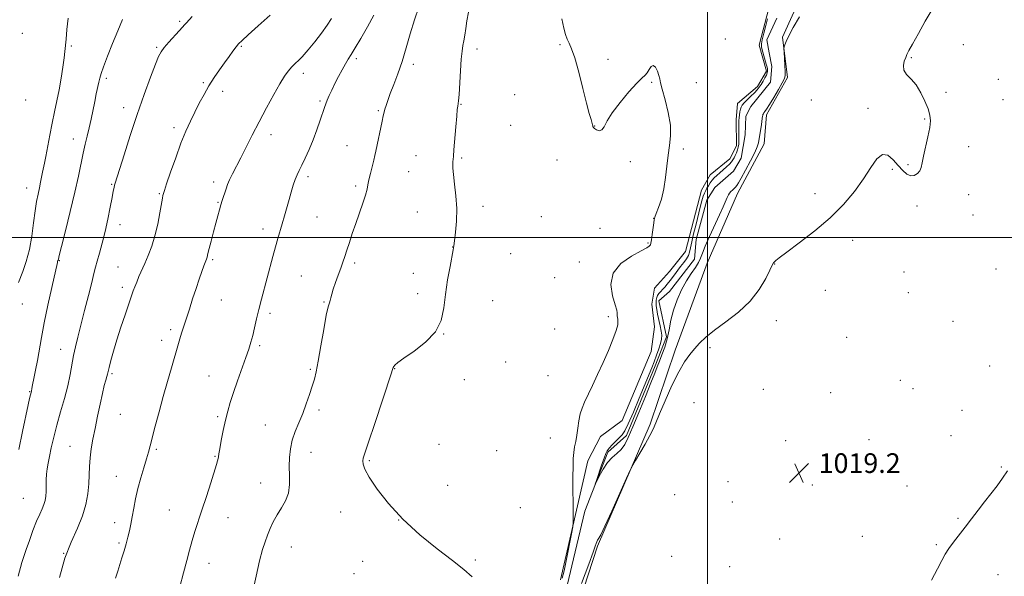
# Model space of a CAD drawing. Extents: x 2202300 to 2205200, y 359800 to 362700.
# Drawn here: x 2204220 to 2204621, y 360862 to 361089 of the extents above; entities that cross this region are included whole.
import ezdxf

# ---------------------------------------------------------------- set-up
doc = ezdxf.new("R2010")
doc.units = 0
doc.header["$MEASUREMENT"] = 0
doc.linetypes.add('rvrstm', pattern=[117.1, 50, -3.9, 0.5, -3.9, 0.5, -3.9, 0.5, -3.9, 50])
for name, color, linetype, lineweight in [('32000', 7, 'Continuous', 0), ('DTM HARD BREAKLINE', 7, 'Continuous', 0), ('DTM SPOT ELEVATION', 2, 'Continuous', 13), ('INDEX CONTOUR', 41, 'Continuous', 13), ('INTERMEDIATE CONTOUR', 44, 'Continuous', 0), ('SPOT ELEVATION', 7, 'Continuous', 0), ('STREAM - RIVER SINGLE LINE', 142, 'rvrstm', 0)]:
    doc.layers.add(name, color=color, linetype=linetype, lineweight=lineweight)
doc.styles.add('Style-ITALICS', font='ITALICS.shx')

# ---------------------------------------------------------------- blocks, each defined once
blk = doc.blocks.new('SPOT')
at = {"layer": 'SPOT ELEVATION'}
for p, q in [((-3.91, -3.91), (3.82, 3.81)), ((-1.65, 3.77), (1.72, -3.93))]:
    blk.add_line(p, q, dxfattribs=at)

msp = doc.modelspace()

# ---------------------------------------------------------------- linework, layer by layer
at = {"layer": '32000', "flags": 128}
for points in [[(2204500, 362500), (2204500, 360000)], [(2205000, 361000), (2202500, 361000)]]:
    msp.add_lwpolyline(points, dxfattribs=at)
at = {"layer": 'DTM HARD BREAKLINE'}
for points in [[(2204438.4, 360822.84, 1018.94), (2204455.21, 360874.45, 1018.19), (2204476.67, 360924.02, 1017.9), (2204486.81, 360954.15, 1017.73), (2204499.83, 360989.55, 1017), (2204512.09, 361017.82, 1016.61), (2204522.97, 361038.09, 1016.59), (2204523.88, 361049.85, 1016.34), (2204532.52, 361065.06, 1016.23), (2204530.44, 361081.4, 1015.92), (2204542.92, 361109.04, 1015.71)], [(2204524.95, 361093.25, 1016.42), (2204520.93, 361078.1, 1016.42), (2204523.99, 361067.64, 1016.46), (2204520.28, 361061.3, 1016.52), (2204512.18, 361054.49, 1016.81), (2204511.63, 361047.77, 1016.56), (2204511.75, 361037.28, 1016.71), (2204509.09, 361032, 1016.79), (2204500.98, 361025.4, 1016.87), (2204497.48, 361019.27, 1016.87), (2204491.06, 360994.23, 1016.87), (2204484.44, 360986.18, 1016.92), (2204478.43, 360979.39, 1016.94), (2204477.25, 360972.87, 1016.94), (2204478.41, 360963.65, 1016.94), (2204477.05, 360953.56, 1017.19), (2204465.21, 360925.51, 1017.12), (2204456.47, 360919.12, 1017.37), (2204451.34, 360909.19, 1017.52), (2204440.15, 360860.8, 1018.41)]]:
    msp.add_polyline3d(points, dxfattribs=at)
at = {"layer": 'DTM SPOT ELEVATION'}
for p in [(2204285.26, 361087.91, 1030.22), (2204221.3, 361083.03, 1035.88), (2204507.14, 361080.68, 1017.45), (2204241.18, 361077.87, 1033.74), (2204275.97, 361077.26, 1030.18), (2204310.4, 361077.74, 1027.85), (2204406.17, 361076.66, 1019.47), (2204439.9, 361078.34, 1018.09), (2204603.97, 361078.36, 1018.49), (2204357.06, 361072.72, 1023.66), (2204459.48, 361072.42, 1017.77), (2204582.8, 361073.02, 1018.09), (2204380.35, 361070.35, 1021.6), (2204255.5, 361064.62, 1031.65), (2204335.5, 361066.7, 1025.51), (2204618.28, 361064.26, 1018.94), (2204294.92, 361062.89, 1028.2), (2204302.81, 361059.34, 1027.45), (2204477.25, 361063.06, 1018.07), (2204495.47, 361062.87, 1017.69), (2204222.58, 361055.91, 1035.69), (2204342.3, 361055.39, 1024.22), (2204421.53, 361058.1, 1018.83), (2204542.17, 361055.89, 1017.03), (2204597, 361058.99, 1018.42), (2204620.12, 361055.94, 1019.07), (2204262.46, 361052.72, 1030.58), (2204366.01, 361051.46, 1022.17), (2204399.7, 361054.12, 1019.92), (2204565.23, 361052.43, 1017.74), (2204588.28, 361048.18, 1017.86), (2204282.9, 361044.62, 1028.4), (2204419.89, 361045.6, 1018.92), (2204454.08, 361045.28, 1017.98), (2204242.02, 361039.98, 1032.65), (2204322.44, 361041.83, 1025.47), (2204353.3, 361037.34, 1022.84), (2204490.09, 361035.94, 1017.97), (2204606.21, 361036.94, 1018.76), (2204381.37, 361033.22, 1020.85), (2204400.01, 361032.26, 1019.81), (2204438.73, 361031.53, 1018.39), (2204468.53, 361030.86, 1018.07), (2204575.07, 361027.67, 1018.17), (2204581.46, 361029.51, 1017.77), (2204337.53, 361024.65, 1023.62), (2204378.37, 361026.77, 1020.97), (2204223.01, 361020.04, 1034.71), (2204257.55, 361021.53, 1030.13), (2204299.15, 361022.52, 1026.43), (2204356.82, 361020.94, 1022.31), (2204276.95, 361017.84, 1028.14), (2204543.64, 361017.8, 1017.67), (2204606.17, 361017.4, 1018.81), (2204300.91, 361014.27, 1026.1), (2204408.7, 361012.69, 1019.59), (2204585.14, 361012.8, 1018.44), (2204341.06, 361008.23, 1023.05), (2204381.91, 361010.31, 1020.69), (2204432.35, 361008.39, 1018.7), (2204478.02, 361007.69, 1018.02), (2204608, 361009.07, 1018.89), (2204261.03, 361005.15, 1029.39), (2204319.21, 361003.36, 1024.52), (2204456.2, 361003.68, 1018.46), (2204396.33, 360996.14, 1020.02), (2204475.73, 360997.75, 1018.11), (2204559.02, 360998.85, 1018.31), (2204419.83, 360993.38, 1019.03), (2204236.36, 360990.57, 1031.91), (2204260.17, 360988.01, 1028.85), (2204298.75, 360990.97, 1025.78), (2204356.46, 360989.65, 1021.69), (2204447.79, 360989.95, 1018.49), (2204527.27, 360989.24, 1018.03), (2204334.78, 360984.34, 1022.94), (2204380.29, 360985.39, 1020.64), (2204437.75, 360983.58, 1018.63), (2204579.86, 360985.89, 1018.7), (2204617.25, 360987.13, 1019.17), (2204261.91, 360979.76, 1028.4), (2204382.08, 360977.09, 1020.5), (2204547.84, 360978.55, 1018.22), (2204581.69, 360977.58, 1018.79), (2204221.33, 360972.97, 1033.44), (2204302.25, 360974.59, 1025.17), (2204343.96, 360973.78, 1022.11), (2204412.52, 360974.24, 1019.08), (2204322.02, 360969.15, 1023.63), (2204459.56, 360967.72, 1018.27), (2204527.92, 360966.12, 1018.45), (2204599.84, 360965.87, 1019.1), (2204281.67, 360962.46, 1026.34), (2204392.58, 360960.7, 1019.99), (2204437.83, 360962.72, 1018.75), (2204556.53, 360959.34, 1018.63), (2204278.01, 360958.22, 1026.52), (2204317.8, 360955.96, 1023.74), (2204236.89, 360954.53, 1030.71), (2204500.92, 360955.13, 1018.22), (2204417.88, 360949.38, 1019.17), (2204614.78, 360947.71, 1019.41), (2204257.68, 360944.58, 1027.77), (2204297.26, 360943.6, 1024.82), (2204338.43, 360946.3, 1022.18), (2204372.75, 360946.62, 1019.95), (2204435.05, 360943.83, 1018.94), (2204401.09, 360942.14, 1019.47), (2204578.34, 360941.87, 1018.87), (2204224.26, 360937.32, 1032.09), (2204522.71, 360938.23, 1018.62), (2204550.09, 360936.84, 1018.83), (2204583.5, 360938.52, 1018.95), (2204494.41, 360932.87, 1018.67), (2204261.16, 360928.1, 1027.09), (2204300.76, 360927.18, 1024.23), (2204341.93, 360929.88, 1021.66), (2204603.45, 360929.63, 1019.39), (2204320.16, 360923.69, 1022.8), (2204599.04, 360919.35, 1019.43), (2204390.74, 360915.87, 1019.74), (2204436.01, 360918.49, 1018.73), (2204531.79, 360917.32, 1019.11), (2204565.7, 360917.78, 1019.11), (2204240.62, 360915.08, 1028.87), (2204275.84, 360913.82, 1025.79), (2204338.67, 360912.57, 1021.35), (2204414.19, 360913.24, 1019.22), (2204299.6, 360910.97, 1024.1), (2204362.35, 360909.2, 1019.82), (2204619.47, 360906.61, 1019.91), (2204259.5, 360902.93, 1026.76), (2204318.15, 360900.13, 1022.8), (2204394.3, 360899.27, 1019.75), (2204508.28, 360900.64, 1019.19), (2204542.54, 360899.34, 1019.22), (2204486.65, 360895.46, 1018.88), (2204581.1, 360898.88, 1019.42), (2204221.7, 360893.89, 1031.07), (2204510.08, 360892.37, 1019.1), (2204281.06, 360889.13, 1024.81), (2204350.79, 360888.35, 1020.74), (2204423.81, 360890.07, 1019.68), (2204258.81, 360884.04, 1026.56), (2204304.87, 360886.09, 1023.31), (2204374.36, 360885.14, 1020), (2204601.88, 360885.84, 1019.9), (2204260.54, 360875.82, 1026.27), (2204529.24, 360877.42, 1019.33), (2204562.94, 360878.51, 1019.43), (2204238.09, 360871.56, 1028), (2204330.7, 360874.13, 1021.19), (2204593.02, 360875.07, 1019.9), (2204297.22, 360867.45, 1023.36), (2204359.7, 360868.28, 1020.52), (2204405.47, 360868.89, 1019.92), (2204485.31, 360870.37, 1019.31), (2204356.12, 360863.35, 1020.6), (2204509.03, 360866.13, 1019.6), (2204618.15, 360862.89, 1020.48)]:
    msp.add_point(p, dxfattribs=at)
at = {"layer": 'INDEX CONTOUR'}
for points in [[(2204404.293, 360861.964, 1020), (2204400.867, 360865.012, 1020), (2204396.168, 360868.637, 1020), (2204389.945, 360873.405, 1020), (2204382.919, 360879.119, 1020), (2204376.058, 360885.386, 1020), (2204370.191, 360891.777, 1020), (2204365.587, 360897.704, 1020), (2204362.38, 360902.537, 1020), (2204360.601, 360905.829, 1020), (2204359.889, 360907.868, 1020), (2204359.783, 360909.122, 1020), (2204359.958, 360910.203, 1020), (2204360.627, 360912.307, 1020), (2204362.137, 360916.77, 1020), (2204364.643, 360924.289, 1020), (2204371.331, 360944.592, 1020), (2204371.865, 360946.247, 1020), (2204371.976, 360946.638, 1020), (2204372.022, 360946.842, 1020), (2204372.119, 360947.112, 1020), (2204372.319, 360947.499, 1020), (2204372.765, 360948.095, 1020), (2204373.954, 360949.154, 1020), (2204376.475, 360950.972, 1020), (2204380.596, 360953.757, 1020), (2204385.316, 360957.373, 1020), (2204389.315, 360961.594, 1020), (2204391.631, 360966.241, 1020), (2204392.714, 360971.309, 1020), (2204393.374, 360976.839, 1020), (2204394.238, 360982.721, 1020), (2204395.219, 360988.226, 1020), (2204396.544, 360994.958, 1020), (2204396.826, 360996.585, 1020), (2204397.101, 360998.636, 1020), (2204397.501, 361002.08, 1020), (2204397.866, 361006.658, 1020), (2204397.961, 361011.803, 1020), (2204397.639, 361016.969, 1020), (2204397.092, 361021.695, 1020), (2204396.598, 361025.541, 1020), (2204396.369, 361028.197, 1020), (2204396.353, 361029.871, 1020), (2204396.428, 361030.9, 1020), (2204396.509, 361031.699, 1020), (2204396.625, 361032.989, 1020), (2204396.835, 361035.571, 1020), (2204397.569, 361044.911, 1020), (2204397.933, 361049.292, 1020), (2204398.193, 361051.987, 1020), (2204398.364, 361053.304, 1020), (2204398.593, 361054.393, 1020), (2204398.72, 361055.553, 1020), (2204398.894, 361058.114, 1020), (2204399.433, 361067.686, 1020), (2204399.764, 361072.42, 1020), (2204400.11, 361075.716, 1020), (2204400.465, 361077.973, 1020), (2204400.822, 361079.93, 1020), (2204401.19, 361082.209, 1020), (2204401.605, 361084.931, 1020), (2204402.117, 361088.101, 1020), (2204403.365, 361095.124, 1020)], [(2204219.561, 360862.265, 1030), (2204221.139, 360867.8, 1030), (2204221.883, 360870.233, 1030), (2204222.837, 360873.127, 1030), (2204224.128, 360876.833, 1030), (2204225.606, 360880.882, 1030), (2204227.065, 360884.598, 1030), (2204228.325, 360887.47, 1030), (2204229.337, 360889.639, 1030), (2204230.086, 360891.409, 1030), (2204230.569, 360893.059, 1030), (2204230.838, 360894.774, 1030), (2204230.957, 360896.714, 1030), (2204230.994, 360898.977, 1030), (2204231.02, 360901.402, 1030), (2204231.111, 360903.765, 1030), (2204231.332, 360905.94, 1030), (2204231.715, 360908.211, 1030), (2204232.279, 360910.959, 1030), (2204233.049, 360914.486, 1030), (2204234.052, 360918.761, 1030), (2204235.319, 360923.673, 1030), (2204236.834, 360929.06, 1030), (2204238.394, 360934.55, 1030), (2204239.75, 360939.725, 1030), (2204240.729, 360944.262, 1030), (2204242.109, 360951.938, 1030), (2204242.878, 360955.532, 1030), (2204243.846, 360959.497, 1030), (2204246.595, 360970.245, 1030), (2204248.154, 360976.401, 1030), (2204249.476, 360981.668, 1030), (2204250.367, 360985.273, 1030), (2204251.015, 360987.845, 1030), (2204251.701, 360990.366, 1030), (2204252.638, 360993.628, 1030), (2204253.761, 360997.673, 1030), (2204254.936, 361002.35, 1030), (2204256.041, 361007.426, 1030), (2204257.002, 361012.291, 1030), (2204257.754, 361016.253, 1030), (2204258.259, 361018.816, 1030), (2204258.583, 361020.29, 1030), (2204258.814, 361021.179, 1030), (2204259.077, 361022.071, 1030), (2204262.657, 361033.591, 1030), (2204265.148, 361041.428, 1030), (2204267.953, 361049.914, 1030), (2204270.791, 361058.038, 1030), (2204273.366, 361065.08, 1030), (2204275.379, 361070.394, 1030), (2204276.676, 361073.612, 1030), (2204277.679, 361075.514, 1030), (2204278.959, 361077.16, 1030), (2204280.896, 361079.342, 1030), (2204285.089, 361083.943, 1030), (2204286.391, 361085.422, 1030), (2204287.237, 361086.415, 1030), (2204287.984, 361087.266, 1030), (2204290.386, 361089.8, 1030)], [(2204621.999, 360905.098, 1020), (2204619.984, 360902.079, 1020), (2204617.713, 360899.013, 1020), (2204612.633, 360892.524, 1020), (2204610.001, 360889.077, 1020), (2204607.377, 360885.598, 1020), (2204604.794, 360882.211, 1020), (2204600.033, 360876.113, 1020), (2204598.137, 360873.511, 1020), (2204596.664, 360871.163, 1020), (2204595.266, 360868.587, 1020), (2204593.495, 360865.194, 1020), (2204591.037, 360860.624, 1020)]]:
    msp.add_polyline3d(points, dxfattribs=at)
at = {"layer": 'INTERMEDIATE CONTOUR'}
for points in [[(2204314.91, 360855.506, 1022), (2204316.34, 360862.241, 1022), (2204317.76, 360868.504, 1022), (2204318.953, 360873.072, 1022), (2204319.984, 360876.301, 1022), (2204320.985, 360878.941, 1022), (2204322.08, 360881.607, 1022), (2204323.349, 360884.374, 1022), (2204324.867, 360887.183, 1022), (2204326.627, 360890.003, 1022), (2204328.312, 360892.925, 1022), (2204329.527, 360896.072, 1022), (2204330.003, 360899.515, 1022), (2204329.986, 360903.157, 1022), (2204329.847, 360906.847, 1022), (2204329.909, 360910.47, 1022), (2204330.292, 360914.024, 1022), (2204331.066, 360917.541, 1022), (2204332.261, 360921.058, 1022), (2204333.732, 360924.644, 1022), (2204335.294, 360928.384, 1022), (2204336.78, 360932.289, 1022), (2204338.104, 360936.096, 1022), (2204339.202, 360939.471, 1022), (2204340.047, 360942.306, 1022), (2204340.796, 360945.386, 1022), (2204341.645, 360949.719, 1022), (2204342.722, 360955.871, 1022), (2204343.882, 360962.624, 1022), (2204344.912, 360968.32, 1022), (2204345.65, 360971.74, 1022), (2204346.143, 360973.432, 1022), (2204346.486, 360974.393, 1022), (2204346.784, 360975.472, 1022), (2204347.165, 360976.96, 1022), (2204347.764, 360979.014, 1022), (2204348.662, 360981.691, 1022), (2204349.722, 360984.668, 1022), (2204350.753, 360987.526, 1022), (2204351.619, 360989.981, 1022), (2204352.405, 360992.294, 1022), (2204353.254, 360994.861, 1022), (2204354.278, 360997.991, 1022), (2204355.485, 361001.638, 1022), (2204356.855, 361005.662, 1022), (2204359.733, 361013.877, 1022), (2204360.822, 361017.201, 1022), (2204361.462, 361019.571, 1022), (2204361.841, 361021.439, 1022), (2204362.234, 361023.442, 1022), (2204362.838, 361026.02, 1022), (2204364.2, 361031.376, 1022), (2204364.664, 361033.3, 1022), (2204365.051, 361035.071, 1022), (2204367.61, 361047.284, 1022), (2204368.072, 361049.437, 1022), (2204368.411, 361050.886, 1022), (2204368.749, 361052.141, 1022), (2204369.214, 361053.665, 1022), (2204369.905, 361055.71, 1022), (2204370.922, 361058.474, 1022), (2204372.317, 361062.103, 1022), (2204373.969, 361066.516, 1022), (2204375.708, 361071.574, 1022), (2204377.404, 361077.11, 1022), (2204379.07, 361082.829, 1022), (2204380.757, 361088.404, 1022), (2204382.494, 361093.575, 1022)], [(2204590.95, 361092.033, 1018), (2204588.542, 361087.867, 1018), (2204585.73, 361082.94, 1018), (2204583.303, 361078.629, 1018), (2204581.841, 361075.94, 1018), (2204581.087, 361074.408, 1018), (2204580.577, 361073.204, 1018), (2204579.993, 361071.669, 1018), (2204579.604, 361069.865, 1018), (2204579.83, 361068.027, 1018), (2204580.954, 361066.29, 1018), (2204582.724, 361064.392, 1018), (2204584.753, 361061.968, 1018), (2204586.696, 361058.815, 1018), (2204588.372, 361055.367, 1018), (2204589.642, 361052.21, 1018), (2204590.393, 361049.726, 1018), (2204590.615, 361047.434, 1018), (2204590.324, 361044.641, 1018), (2204589.584, 361040.902, 1018), (2204587.806, 361033.035, 1018), (2204587.267, 361030.309, 1018), (2204586.848, 361028.433, 1018), (2204586.272, 361027.056, 1018), (2204585.326, 361025.927, 1018), (2204584.063, 361025.183, 1018), (2204582.601, 361025.063, 1018), (2204581.031, 361025.742, 1018), (2204579.345, 361027.154, 1018), (2204577.508, 361029.173, 1018), (2204575.5, 361031.531, 1018), (2204573.362, 361033.389, 1018), (2204571.148, 361033.767, 1018), (2204568.868, 361031.964, 1018), (2204566.351, 361028.404, 1018), (2204563.381, 361023.791, 1018), (2204559.753, 361018.73, 1018), (2204555.304, 361013.432, 1018), (2204549.883, 361008.008, 1018), (2204543.556, 361002.643, 1018), (2204537.267, 360997.811, 1018), (2204532.175, 360994.059, 1018), (2204529.129, 360991.758, 1018), (2204527.702, 360990.586, 1018), (2204527.15, 360990.041, 1018), (2204526.807, 360989.609, 1018), (2204526.302, 360988.701, 1018), (2204525.339, 360986.705, 1018), (2204523.644, 360983.233, 1018), (2204521.03, 360978.771, 1018), (2204517.334, 360974.025, 1018), (2204512.565, 360969.594, 1018), (2204507.423, 360965.646, 1018), (2204502.78, 360962.238, 1018), (2204499.29, 360959.388, 1018), (2204496.734, 360956.939, 1018), (2204494.676, 360954.689, 1018), (2204492.721, 360952.372, 1018), (2204490.642, 360949.454, 1018), (2204488.255, 360945.335, 1018), (2204485.489, 360939.73, 1018), (2204482.718, 360933.621, 1018), (2204480.429, 360928.303, 1018), (2204478.933, 360924.681, 1018), (2204477.819, 360922.076, 1018), (2204476.5, 360919.42, 1018), (2204474.582, 360915.967, 1018), (2204472.448, 360912.291, 1018), (2204470.673, 360909.29, 1018), (2204469.604, 360907.447, 1018), (2204468.671, 360905.577, 1018), (2204467.073, 360902.075, 1018), (2204464.304, 360895.963, 1018), (2204461.026, 360888.761, 1018), (2204458.196, 360882.616, 1018), (2204456.531, 360879.126, 1018), (2204455.792, 360877.717, 1018), (2204455.5, 360877.27, 1018), (2204455.259, 360876.85, 1018), (2204454.991, 360876.269, 1018), (2204454.701, 360875.525, 1018), (2204454.317, 360874.429, 1018), (2204453.455, 360872.029, 1018), (2204451.658, 360867.186, 1018), (2204448.667, 360859.279, 1018)], [(2204219.76, 360981.705, 1034), (2204221.522, 360986.164, 1034), (2204222.901, 360990.152, 1034), (2204224.199, 360995.023, 1034), (2204225.164, 361000.459, 1034), (2204225.867, 361005.911, 1034), (2204226.461, 361010.772, 1034), (2204227.066, 361014.597, 1034), (2204227.672, 361017.584, 1034), (2204228.236, 361020.094, 1034), (2204228.724, 361022.416, 1034), (2204229.524, 361026.472, 1034), (2204230.3, 361030.161, 1034), (2204230.847, 361032.936, 1034), (2204232.453, 361041.569, 1034), (2204233.405, 361046.447, 1034), (2204234.377, 361051.059, 1034), (2204235.333, 361055.507, 1034), (2204236.249, 361060.035, 1034), (2204237.09, 361064.753, 1034), (2204237.799, 361069.246, 1034), (2204238.319, 361072.97, 1034), (2204238.619, 361075.622, 1034), (2204239.041, 361080.639, 1034), (2204239.418, 361084.55, 1034), (2204239.902, 361089.11, 1034)], [(2204219.841, 360913.709, 1032), (2204221.405, 360921.037, 1032), (2204223.687, 360931.928, 1032), (2204224.241, 360934.508, 1032), (2204224.938, 360937.504, 1032), (2204225.151, 360938.616, 1032), (2204225.455, 360940.115, 1032), (2204225.978, 360942.625, 1032), (2204226.656, 360945.981, 1032), (2204227.397, 360949.915, 1032), (2204229.027, 360959.279, 1032), (2204230.178, 360965.327, 1032), (2204231.671, 360972.466, 1032), (2204233.235, 360979.581, 1032), (2204235.548, 360989.789, 1032), (2204235.644, 360990.148, 1032), (2204235.778, 360990.545, 1032), (2204235.836, 360990.761, 1032), (2204235.924, 360991.175, 1032), (2204236.275, 360992.666, 1032), (2204237.172, 360996.285, 1032), (2204238.774, 361002.638, 1032), (2204240.744, 361010.551, 1032), (2204242.624, 361018.404, 1032), (2204244.062, 361024.908, 1032), (2204245.998, 361034.298, 1032), (2204246.821, 361037.887, 1032), (2204247.63, 361041.187, 1032), (2204248.427, 361044.523, 1032), (2204249.213, 361048.121, 1032), (2204250.702, 361055.305, 1032), (2204251.372, 361058.384, 1032), (2204252.413, 361063.049, 1032), (2204252.773, 361064.71, 1032), (2204253.289, 361066.576, 1032), (2204254.272, 361069.4, 1032), (2204255.925, 361073.67, 1032), (2204258.001, 361078.826, 1032), (2204260.144, 361084.046, 1032), (2204262.049, 361088.626, 1032)], [(2204236.324, 360861.783, 1028), (2204238.61, 360869.533, 1028), (2204241.157, 360876.153, 1028), (2204243.667, 360881.779, 1028), (2204245.76, 360886.772, 1028), (2204247.147, 360891.423, 1028), (2204247.933, 360895.764, 1028), (2204248.311, 360899.762, 1028), (2204248.474, 360903.418, 1028), (2204248.59, 360906.883, 1028), (2204248.817, 360910.342, 1028), (2204249.286, 360913.977, 1028), (2204249.982, 360917.939, 1028), (2204250.859, 360922.376, 1028), (2204251.859, 360927.307, 1028), (2204252.887, 360932.238, 1028), (2204253.835, 360936.547, 1028), (2204254.616, 360939.758, 1028), (2204255.215, 360941.969, 1028), (2204255.628, 360943.424, 1028), (2204255.89, 360944.421, 1028), (2204256.142, 360945.48, 1028), (2204256.557, 360947.175, 1028), (2204257.278, 360949.953, 1028), (2204258.331, 360953.75, 1028), (2204259.713, 360958.372, 1028), (2204261.371, 360963.52, 1028), (2204263.035, 360968.478, 1028), (2204265.976, 360977.042, 1028), (2204266.42, 360978.295, 1028), (2204267.024, 360979.918, 1028), (2204267.789, 360981.853, 1028), (2204268.724, 360984.059, 1028), (2204271.083, 360989.413, 1028), (2204272.475, 360992.658, 1028), (2204273.895, 360996.373, 1028), (2204275.218, 361000.639, 1028), (2204276.336, 361005.396, 1028), (2204277.219, 361010.012, 1028), (2204278.244, 361015.94, 1028), (2204278.454, 361017.016, 1028), (2204278.565, 361017.475, 1028), (2204278.688, 361017.9, 1028), (2204279.067, 361019.06, 1028), (2204279.977, 361021.77, 1028), (2204281.589, 361026.508, 1028), (2204283.651, 361032.407, 1028), (2204285.808, 361038.262, 1028), (2204287.782, 361043.143, 1028), (2204289.608, 361047.209, 1028), (2204291.393, 361050.891, 1028), (2204293.235, 361054.538, 1028), (2204295.164, 361058.154, 1028), (2204297.191, 361061.661, 1028), (2204299.31, 361064.989, 1028), (2204301.441, 361068.101, 1028), (2204303.483, 361070.972, 1028), (2204305.341, 361073.558, 1028), (2204306.946, 361075.763, 1028), (2204308.231, 361077.474, 1028), (2204309.261, 361078.721, 1028), (2204310.644, 361080.109, 1028), (2204313.115, 361082.385, 1028), (2204317.14, 361086.016, 1028), (2204322.1, 361090.354, 1028)], [(2204259.203, 360861.432, 1026), (2204260.069, 360864.245, 1026), (2204261.806, 360869.778, 1026), (2204262.653, 360872.577, 1026), (2204263.454, 360875.365, 1026), (2204264.183, 360878.083, 1026), (2204264.824, 360880.713, 1026), (2204265.411, 360883.421, 1026), (2204265.993, 360886.418, 1026), (2204266.621, 360889.864, 1026), (2204267.367, 360893.719, 1026), (2204268.307, 360897.89, 1026), (2204269.47, 360902.232, 1026), (2204270.691, 360906.381, 1026), (2204271.764, 360909.921, 1026), (2204272.555, 360912.652, 1026), (2204273.251, 360915.243, 1026), (2204275.338, 360923.32, 1026), (2204276.862, 360929.102, 1026), (2204278.557, 360935.341, 1026), (2204280.289, 360941.467, 1026), (2204281.895, 360946.995, 1026), (2204284.772, 360956.818, 1026), (2204285.363, 360958.783, 1026), (2204286.061, 360961.02, 1026), (2204289.203, 360970.856, 1026), (2204290.55, 360975.038, 1026), (2204291.911, 360979.182, 1026), (2204293.187, 360982.956, 1026), (2204294.284, 360986.117, 1026), (2204295.109, 360988.44, 1026), (2204295.605, 360989.803, 1026), (2204295.862, 360990.473, 1026), (2204296.146, 360991.137, 1026), (2204296.287, 360991.505, 1026), (2204296.418, 360991.928, 1026), (2204296.788, 360993.518, 1026), (2204297.26, 360995.454, 1026), (2204298.04, 360998.523, 1026), (2204299, 361002.216, 1026), (2204299.954, 361005.835, 1026), (2204300.76, 361008.832, 1026), (2204301.435, 361011.243, 1026), (2204302.029, 361013.252, 1026), (2204302.588, 361015.025, 1026), (2204304.126, 361019.776, 1026), (2204304.727, 361021.481, 1026), (2204305.557, 361023.46, 1026), (2204306.72, 361025.846, 1026), (2204310.089, 361032.34, 1026), (2204314.791, 361041.591, 1026), (2204317.595, 361047.013, 1026), (2204320.616, 361052.685, 1026), (2204323.557, 361058.052, 1026), (2204326.068, 361062.482, 1026), (2204327.92, 361065.545, 1026), (2204329.397, 361067.636, 1026), (2204330.91, 361069.356, 1026), (2204335.028, 361073.476, 1026), (2204337.564, 361076.239, 1026), (2204340.281, 361079.561, 1026), (2204342.937, 361083.084, 1026), (2204345.255, 361086.35, 1026), (2204347.026, 361089.009, 1026)], [(2204332.264, 361023.548, 1024), (2204333.034, 361025.438, 1024), (2204333.886, 361027.238, 1024), (2204334.958, 361029.4, 1024), (2204336.334, 361032.267, 1024), (2204337.911, 361035.754, 1024), (2204339.54, 361039.662, 1024), (2204341.078, 361043.753, 1024), (2204342.417, 361047.598, 1024), (2204344.156, 361052.83, 1024), (2204344.68, 361054.319, 1024), (2204345.255, 361055.764, 1024), (2204346.062, 361057.627, 1024), (2204347.115, 361059.926, 1024), (2204348.39, 361062.562, 1024), (2204349.835, 361065.407, 1024), (2204351.313, 361068.184, 1024), (2204352.661, 361070.585, 1024), (2204353.807, 361072.47, 1024), (2204355.027, 361074.381, 1024), (2204356.688, 361077.029, 1024), (2204359.015, 361080.9, 1024), (2204361.681, 361085.57, 1024), (2204364.216, 361090.393, 1024)], [(2204440.859, 360861.47, 1018), (2204441.615, 360864.475, 1018), (2204442.3, 360867.792, 1018), (2204444.742, 360880.217, 1018), (2204445.138, 360882.375, 1018), (2204445.28, 360884.065, 1018), (2204445.292, 360886.734, 1018), (2204445.242, 360902.624, 1018), (2204445.251, 360906.888, 1018), (2204445.331, 360910.05, 1018), (2204445.542, 360912.548, 1018), (2204445.915, 360914.79, 1018), (2204446.384, 360917.043, 1018), (2204446.85, 360919.538, 1018), (2204447.256, 360922.411, 1018), (2204447.668, 360925.419, 1018), (2204448.186, 360928.223, 1018), (2204448.911, 360930.63, 1018), (2204449.93, 360933.022, 1018), (2204453.16, 360939.729, 1018), (2204455.276, 360944.24, 1018), (2204457.5, 360949.129, 1018), (2204459.642, 360954.042, 1018), (2204461.482, 360958.529, 1018), (2204462.788, 360962.112, 1018), (2204463.413, 360964.467, 1018), (2204463.542, 360965.871, 1018), (2204463.438, 360966.753, 1018), (2204463.326, 360967.473, 1018), (2204463.255, 360968.109, 1018), (2204463.231, 360968.674, 1018), (2204463.217, 360969.273, 1018), (2204463.01, 360970.395, 1018), (2204462.365, 360972.622, 1018), (2204461.266, 360976.303, 1018), (2204460.616, 360980.847, 1018), (2204461.547, 360985.427, 1018), (2204464.741, 360989.344, 1018), (2204469.079, 360992.41, 1018), (2204472.991, 360994.565, 1018), (2204475.281, 360995.811, 1018), (2204476.241, 360996.413, 1018), (2204476.536, 360996.697, 1018), (2204476.724, 360996.995, 1018), (2204476.935, 360997.643, 1018), (2204477.19, 360998.981, 1018), (2204477.499, 361001.175, 1018), (2204478.073, 361005.859, 1018), (2204478.259, 361007.194, 1018), (2204478.531, 361008.214, 1018), (2204479.088, 361009.669, 1018), (2204480.049, 361012.144, 1018), (2204481.195, 361015.57, 1018), (2204482.229, 361019.711, 1018), (2204482.934, 361024.31, 1018), (2204483.432, 361029.016, 1018), (2204483.929, 361033.455, 1018), (2204484.534, 361037.409, 1018), (2204484.969, 361041.279, 1018), (2204484.863, 361045.624, 1018), (2204483.988, 361050.747, 1018), (2204482.712, 361055.93, 1018), (2204481.547, 361060.204, 1018), (2204480.874, 361062.895, 1018), (2204480.517, 361064.519, 1018), (2204480.164, 361065.891, 1018), (2204479.574, 361067.576, 1018), (2204478.787, 361069.149, 1018), (2204477.914, 361069.937, 1018), (2204477.046, 361069.494, 1018), (2204476.205, 361068.273, 1018), (2204475.394, 361066.951, 1018), (2204474.541, 361065.966, 1018), (2204473.278, 361064.807, 1018), (2204471.165, 361062.715, 1018), (2204467.978, 361059.212, 1018), (2204464.371, 361054.912, 1018), (2204461.218, 361050.708, 1018), (2204459.16, 361047.344, 1018), (2204457.911, 361044.994, 1018), (2204456.954, 361043.69, 1018), (2204455.896, 361043.387, 1018), (2204454.835, 361043.733, 1018), (2204453.995, 361044.301, 1018), (2204453.535, 361044.741, 1018), (2204453.367, 361045.031, 1018), (2204453.326, 361045.4, 1018), (2204453.239, 361045.748, 1018), (2204452.596, 361047.874, 1018), (2204451.883, 361050.393, 1018), (2204450.788, 361054.57, 1018), (2204449.279, 361060.588, 1018), (2204447.575, 361067.247, 1018), (2204445.958, 361073.003, 1018), (2204444.649, 361076.724, 1018), (2204443.63, 361078.935, 1018), (2204442.826, 361080.572, 1018), (2204442.154, 361082.478, 1018), (2204441.505, 361085.112, 1018), (2204440.762, 361088.839, 1018)], [(2204537.41, 361089.678, 1016), (2204534.859, 361085.303, 1016), (2204533.082, 361081.968, 1016), (2204531.997, 361079.669, 1016), (2204531.399, 361078.236, 1016), (2204531.106, 361077.424, 1016), (2204531.027, 361076.652, 1016), (2204531.093, 361075.259, 1016), (2204531.409, 361069.941, 1016), (2204531.548, 361067.42, 1016), (2204531.569, 361065.813, 1016), (2204531.261, 361064.565, 1016), (2204530.379, 361062.847, 1016), (2204528.803, 361060.105, 1016), (2204526.904, 361056.893, 1016), (2204525.176, 361054.046, 1016), (2204524, 361052.197, 1016), (2204523.306, 361051.184, 1016), (2204522.913, 361050.648, 1016), (2204522.663, 361050.281, 1016), (2204522.503, 361049.966, 1016), (2204522.407, 361049.64, 1016), (2204522.34, 361049.205, 1016), (2204522.246, 361048.428, 1016), (2204522.055, 361047.045, 1016), (2204521.732, 361044.923, 1016), (2204520.978, 361040.2, 1016), (2204520.664, 361038.465, 1016), (2204520.155, 361036.781, 1016), (2204519.138, 361034.465, 1016), (2204517.442, 361031.104, 1016), (2204515.454, 361027.353, 1016), (2204513.701, 361024.131, 1016), (2204512.571, 361022.123, 1016), (2204511.9, 361021.062, 1016), (2204511.382, 361020.445, 1016), (2204510.777, 361019.858, 1016), (2204510.115, 361019.243, 1016), (2204509.488, 361018.633, 1016), (2204508.962, 361018.027, 1016), (2204508.482, 361017.282, 1016), (2204507.963, 361016.224, 1016), (2204506.341, 361012.387, 1016), (2204504.891, 361009.157, 1016), (2204500.733, 361000.386, 1016), (2204498.939, 360996.391, 1016), (2204497.853, 360993.567, 1016), (2204497.151, 360991.57, 1016), (2204496.341, 360989.813, 1016), (2204495.047, 360987.792, 1016), (2204493.334, 360985.317, 1016), (2204491.386, 360982.281, 1016), (2204489.39, 360978.639, 1016), (2204487.546, 360974.596, 1016), (2204486.061, 360970.421, 1016), (2204485.058, 360966.344, 1016), (2204484.322, 360962.445, 1016), (2204483.561, 360958.766, 1016), (2204482.561, 360955.358, 1016), (2204481.435, 360952.3, 1016), (2204480.378, 360949.679, 1016), (2204479.488, 360947.418, 1016), (2204478.473, 360944.796, 1016), (2204476.943, 360940.925, 1016), (2204474.666, 360935.292, 1016), (2204472.033, 360928.868, 1016), (2204469.594, 360922.996, 1016), (2204467.747, 360918.712, 1016), (2204466.279, 360915.815, 1016), (2204464.827, 360913.801, 1016), (2204463.113, 360912.179, 1016), (2204461.211, 360910.539, 1016), (2204459.28, 360908.487, 1016), (2204457.478, 360905.809, 1016), (2204455.951, 360902.995, 1016), (2204454.276, 360899.53, 1016), (2204454.251, 360899.645, 1016), (2204454.751, 360901.155, 1016), (2204456.845, 360907.352, 1016), (2204457.858, 360910.31, 1016), (2204458.537, 360912.168, 1016), (2204459.115, 360913.291, 1016), (2204459.933, 360914.305, 1016), (2204461.218, 360915.68, 1016), (2204462.741, 360917.24, 1016), (2204464.158, 360918.652, 1016), (2204465.25, 360919.788, 1016), (2204466.306, 360921.348, 1016), (2204467.742, 360924.239, 1016), (2204469.82, 360928.996, 1016), (2204472.205, 360934.688, 1016), (2204477.278, 360946.935, 1016), (2204478.29, 360949.473, 1016), (2204479.272, 360952.086, 1016), (2204480.164, 360954.652, 1016), (2204480.848, 360956.894, 1016), (2204481.233, 360958.65, 1016), (2204481.314, 360960.198, 1016), (2204481.118, 360961.929, 1016), (2204480.688, 360964.111, 1016), (2204479.641, 360968.791, 1016), (2204479.285, 360970.664, 1016), (2204479.088, 360972.173, 1016), (2204479.028, 360973.432, 1016), (2204479.091, 360974.54, 1016), (2204479.295, 360975.53, 1016), (2204479.664, 360976.415, 1016), (2204480.209, 360977.222, 1016), (2204480.904, 360978.011, 1016), (2204481.706, 360978.855, 1016), (2204482.592, 360979.826, 1016), (2204483.596, 360981.005, 1016), (2204484.77, 360982.474, 1016), (2204486.134, 360984.271, 1016), (2204489.027, 360988.138, 1016), (2204490.313, 360989.834, 1016), (2204491.383, 360991.334, 1016), (2204492.17, 360992.704, 1016), (2204492.66, 360994.062, 1016), (2204493.038, 360995.745, 1016), (2204493.535, 360998.143, 1016), (2204494.317, 361001.483, 1016), (2204495.274, 361005.332, 1016), (2204497.035, 361012.279, 1016), (2204497.697, 361014.807, 1016), (2204498.251, 361016.704, 1016), (2204498.737, 361018.038, 1016), (2204499.211, 361019.032, 1016), (2204499.73, 361019.952, 1016), (2204500.342, 361021, 1016), (2204501.048, 361022.131, 1016), (2204501.837, 361023.235, 1016), (2204502.71, 361024.24, 1016), (2204503.715, 361025.218, 1016), (2204504.91, 361026.276, 1016), (2204506.304, 361027.477, 1016), (2204507.717, 361028.712, 1016), (2204508.92, 361029.832, 1016), (2204509.753, 361030.736, 1016), (2204510.315, 361031.526, 1016), (2204510.777, 361032.358, 1016), (2204511.266, 361033.344, 1016), (2204511.754, 361034.44, 1016), (2204512.176, 361035.561, 1016), (2204512.477, 361036.666, 1016), (2204512.661, 361037.894, 1016), (2204512.744, 361039.426, 1016), (2204512.748, 361041.355, 1016), (2204512.667, 361045.233, 1016), (2204512.659, 361046.566, 1016), (2204512.698, 361047.59, 1016), (2204512.793, 361048.597, 1016), (2204512.947, 361049.792, 1016), (2204513.146, 361051.051, 1016), (2204513.367, 361052.169, 1016), (2204513.624, 361053.018, 1016), (2204514.063, 361053.777, 1016), (2204514.862, 361054.704, 1016), (2204516.119, 361055.971, 1016), (2204517.605, 361057.421, 1016), (2204519.009, 361058.811, 1016), (2204520.098, 361059.971, 1016), (2204520.953, 361061.018, 1016), (2204521.73, 361062.138, 1016), (2204522.54, 361063.453, 1016), (2204523.309, 361064.818, 1016), (2204523.909, 361066.022, 1016), (2204524.254, 361066.908, 1016), (2204524.392, 361067.537, 1016), (2204524.406, 361068.028, 1016), (2204524.353, 361068.522, 1016), (2204524.191, 361069.252, 1016), (2204523.856, 361070.48, 1016), (2204522.171, 361076.28, 1016), (2204521.866, 361077.544, 1016), (2204521.851, 361078.692, 1016), (2204522.166, 361080.378, 1016), (2204522.811, 361083.02, 1016), (2204523.619, 361086.085, 1016), (2204524.381, 361088.807, 1016)], [(2204285.274, 360857.915, 1024), (2204286.883, 360863.64, 1024), (2204288.178, 360868.613, 1024), (2204289.255, 360872.904, 1024), (2204290.29, 360876.769, 1024), (2204291.44, 360880.496, 1024), (2204294.337, 360889.132, 1024), (2204296.124, 360894.642, 1024), (2204297.89, 360900.214, 1024), (2204300.241, 360907.7, 1024), (2204300.709, 360909.228, 1024), (2204300.926, 360910.052, 1024), (2204301.064, 360910.795, 1024), (2204301.252, 360911.976, 1024), (2204301.606, 360914.091, 1024), (2204302.207, 360917.438, 1024), (2204302.995, 360921.524, 1024), (2204303.876, 360925.657, 1024), (2204304.793, 360929.353, 1024), (2204305.843, 360932.94, 1024), (2204307.16, 360936.946, 1024), (2204308.809, 360941.695, 1024), (2204312.158, 360951.134, 1024), (2204313.355, 360954.586, 1024), (2204314.25, 360957.392, 1024), (2204315.003, 360960.138, 1024), (2204315.755, 360963.296, 1024), (2204316.569, 360966.872, 1024), (2204317.484, 360970.758, 1024), (2204318.527, 360974.856, 1024), (2204320.835, 360983.508, 1024), (2204323.13, 360992.246, 1024), (2204324.188, 360996.143, 1024), (2204325.161, 360999.493, 1024), (2204326.981, 361005.515, 1024), (2204327.903, 361008.725, 1024), (2204329.743, 361015.348, 1024), (2204330.624, 361018.438, 1024), (2204331.467, 361021.209, 1024), (2204332.264, 361023.548, 1024)]]:
    msp.add_polyline3d(points, dxfattribs=at)
at = {"layer": 'STREAM - RIVER SINGLE LINE'}
for points in [[(2204513.71, 361032.19, 1014.49), (2204515.25, 361041.7, 1014.49), (2204515.57, 361049.33, 1014.49), (2204517.59, 361053.27, 1014.47), (2204525.52, 361063.06, 1014.47), (2204526.06, 361069.46, 1014.47), (2204524.97, 361075.02, 1014.47), (2204524.08, 361080.37, 1014.47), (2204528.1, 361089.08, 1014.47)], [(2204391.67, 360726.75, 1017.16), (2204402.89, 360755.14, 1017.16), (2204419.51, 360797.61, 1017.16), (2204431.19, 360822.09, 1017.16), (2204442.93, 360858.52, 1016.59), (2204450, 360888.72, 1016.14), (2204459.42, 360912.75, 1015.81), (2204466.97, 360919.44, 1015.65), (2204478.6, 360947.83, 1015.65), (2204483.21, 360959.64, 1015.48), (2204480.15, 360974.25, 1015.24), (2204484.44, 360978.02, 1015.16), (2204494.6, 360991.13, 1014.98), (2204495.33, 360999.18, 1014.96), (2204499.68, 361015.11, 1014.69), (2204502.92, 361020.3, 1014.61), (2204510.47, 361026.99, 1014.55), (2204513.71, 361032.19, 1014.49)]]:
    msp.add_polyline3d(points, dxfattribs=at)

# ---------------------------------------------------------------- block references
at = {"layer": 'SPOT ELEVATION'}
msp.add_blockref('SPOT', (2204537.181, 360904.236, 1019.188), dxfattribs=at)

# ---------------------------------------------------------------- texts
at = {"layer": 'SPOT ELEVATION', "style": 'Style-ITALICS'}
msp.add_text('1019.2', height=8, dxfattribs=at).set_placement((2204545.181, 360904.236, 1019.188))

doc.saveas('drawing.dxf')
